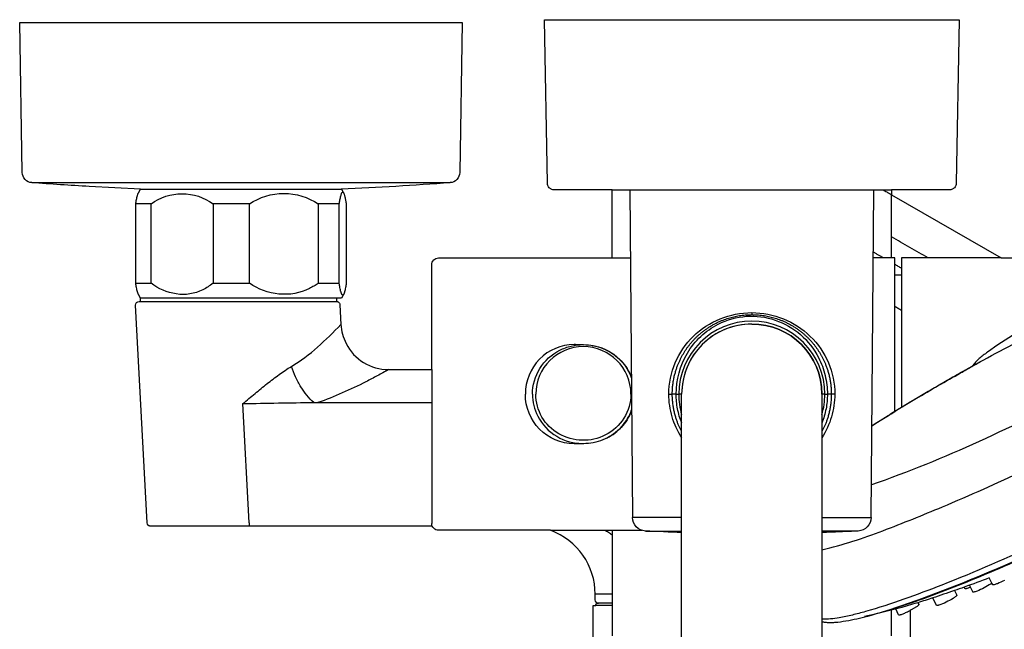
# Model space of a CAD drawing. Units: centimetres. Extents: x 0 to 0.289, y 0 to 0.582.
# Drawn here: x 0.02 to 0.164, y 0.492 to 0.582 of the extents above; entities that cross this region are included whole.
import ezdxf

# ---------------------------------------------------------------- set-up
doc = ezdxf.new("R2010")
doc.units = ezdxf.units.CM
doc.layers.add('top', color=7, linetype='Continuous')

msp = doc.modelspace()

# ---------------------------------------------------------------- linework, layer by layer
at = {"layer": 'top'}
msp.add_line((0.1064999999999985, 0.556998450888976), (0.1474999999999985, 0.5569999999957989), dxfattribs=at)
at = {"layer": 'top', "lineweight": -3}
for points in [[(0.1037299373145373, 0.4767778624282933), (0.1037299373145373, 0.495981284904302), (0.1040799373145373, 0.495981284904302), (0.1040799373145373, 0.495981284904302, -0.4142135623731304), (0.1043799373145373, 0.4962812849043019), (0.104499999999999, 0.496281284904302, -0.1989123673794448), (0.1041464466094057, 0.4964277315137087, -0.1989123673795384), (0.103999999999999, 0.496781284904302), (0.103999999999999, 0.4976118007705017, 0.3145713438310335), (0.0974450651339984, 0.5069996400437802), (0.08099999999399853, 0.5069999999761485, -0.1989123673797747), (0.08029289321281216, 0.5072928931949621, -0.09698274424379352), (0.08007842445686458, 0.5076118008914566), (0.03870393899198209, 0.5076118007704169, -0.00151159072273527), (0.03864811871584684, 0.5076222895543929, -0.005338253599132134), (0.0385924502837017, 0.5076335414549317, -0.008245170747899428), (0.03854457695788883, 0.5076445792688267, -0.03261429009589521), (0.03849785716764417, 0.5076594572944862, -0.05295760234431045), (0.03842453656064714, 0.5076975654693603, -0.04354791287567742), (0.03835976169691432, 0.5077491135911953, -0.1921171760110161), (0.03820462422289855, 0.508085632808587), (0.03652757529526223, 0.5400856327922955, -0.2057254155945723), (0.03666420299949796, 0.5404559780899636, -0.2057251416409987), (0.03702689037411762, 0.5406118007704169), (0.03724999999999907, 0.5406118007704169), (0.03724999999999904, 0.541111800770417), (0.03693738443193625, 0.5416532810957826), (0.03693738443193625, 0.5416532810957826, -0.006988248819111548), (0.03692885609837582, 0.5416685371329759, -0.02467154829886976), (0.03689303997433041, 0.5417433634331518, -0.01202893462263378), (0.03686277875093267, 0.5418206862140796, -0.01227441813558808), (0.03682829381731361, 0.5419232231244506, -0.007475995749417341), (0.0367978791023033, 0.5420270615133531, -0.0240914868441954), (0.03665784962636648, 0.5426479806763522, -0.005909968049381953), (0.03655518888009873, 0.5432768642800035), (0.03655518888009879, 0.5549467372610813, -0.005909884558188116), (0.03665786307388759, 0.5555757039025735, -0.02410204408092041), (0.03679792378980724, 0.5561967014930316, -0.00747430862628798), (0.03682832306544954, 0.5563004723617575, -0.01226954167168008), (0.0368627885704009, 0.5564029428987204, -0.01203293877923839), (0.03689305582262479, 0.5564802757006555, -0.02468294427683277), (0.03692888095821577, 0.5565551103713355, -0.006971006020504139), (0.03693738442991623, 0.556570320408893), (0.03724999999999903, 0.5571118007704168), (0.02972585827938837, 0.5574969897723883, -0.005339785760665045), (0.02127348974924959, 0.5580630301654542, -0.1865958806552031), (0.02029764844450511, 0.5585302059395333, -0.1865958806545858), (0.01988992348098449, 0.5595323435598468), (0.01950523651947364, 0.5815710448246365), (0.08449476348052429, 0.5815710448246371), (0.08411007651901366, 0.5595323435598468), (0.08411007651901366, 0.5595323435598468, -0.1865958806548595), (0.08370235155549308, 0.5585302059395332, -0.1865958806541241), (0.08272651025074944, 0.5580630301654523, -0.004834244510425378), (0.07474233983093656, 0.5575202349834185, -0.003576147351863332), (0.0667499999999991, 0.5571118007704169), (0.06706262152478058, 0.5565703235331145, -0.03956818331517071), (0.06711952658190964, 0.55645086365284, -0.01333373474200101), (0.06716362526243685, 0.5563257172422236, -0.01457989355308443), (0.06721633602228108, 0.5561444369471523, -0.007273703524753163), (0.0672610904275701, 0.5559609681957455, -0.01341710300121326), (0.06736241069470068, 0.5554556461283722, -0.005263551014540802), (0.06744481111989932, 0.5549467372608303), (0.06744481111989933, 0.5432768642797525, -0.005909760821603114), (0.06734211730519948, 0.5426477764644497, -0.02411746045311679), (0.06720201098804991, 0.5420266644335334, -0.007305650264738645), (0.06717181259533525, 0.5419234736793528, -0.01226613155806789), (0.06713760590699001, 0.5418215634802722, -0.01214127792467866), (0.0671075156142058, 0.5417445897358357, -0.02407762905217246), (0.06707196483250846, 0.5416700597184595, -0.007755139752766771), (0.06706261554047695, 0.5416532956516262), (0.06674999999999909, 0.5411118007704168), (0.06602551740552623, 0.5411118007704563), (0.06602551740552623, 0.5406118007704169), (0.06602551740552623, 0.5406118007704169, -0.06192857033685027), (0.06614795856994216, 0.5405965771731455, -0.06192857033523563), (0.06626294375415126, 0.5405518334130239, -0.1286578911212581), (0.06644803113728193, 0.540379162210235, -0.1286578911213611), (0.06652483216222002, 0.5401379687479785), (0.06667642301655154, 0.5372454490767163, 0.05240777928302337), (0.06690534897581013, 0.5358000674546993, 0.05240777928302012), (0.067429784090515, 0.5344338672722401, 0.282029168302182), (0.07366682975983362, 0.530611800770417), (0.07999999999399901, 0.530611800770417), (0.079999999993999, 0.5459999999861505), (0.079999999993999, 0.5459999999861505, -0.4142135623731703), (0.08099999999399853, 0.5469999999861505), (0.1064999999999985, 0.5469998615409574), (0.1064999999999985, 0.556998450888976), (0.09798269727821644, 0.5570000001064606), (0.09798269727821644, 0.5570000001064606, -0.00930015788502883), (0.09776534734801537, 0.5570307780601482, -0.07006437186028981), (0.09755759327439462, 0.5570948550760716, -0.04689674274828624), (0.09739638597123901, 0.5571899154496602, -0.04687407103907208), (0.09725571126482557, 0.5573133463778521, -0.09270801238885201), (0.09705671028913199, 0.5576224328628412, -0.09268627648300831), (0.09698284956796399, 0.557982547588743), (0.09656383497038683, 0.5819999999951859), (0.1574363766232026, 0.5819999999951828), (0.1570171504320367, 0.557982547588743), (0.1570171504320367, 0.557982547588743, -0.09268605450090753), (0.1569432900428849, 0.557622433676247, -0.09270779194834892), (0.1567442899419764, 0.5573133476552995, -0.04687396066179858), (0.1566036158065829, 0.5571899167364358, -0.04689663322510513), (0.1564424091079252, 0.557094856194897, -0.07006438065738009), (0.1562346555983189, 0.5570307787580246, -0.009301594489948448), (0.1560173060854925, 0.5570000009245615), (0.1474999999999985, 0.5569999999957989), (0.1474999999999985, 0.556297827281843), (0.1636266987199989, 0.546999725970486), (0.18655519015863, 0.5469982610439398)], [(0.06643046651745722, 0.5549467372611634, -0.005886119520365545), (0.06652798068668368, 0.5555442729780184, -0.02046030055517247), (0.06665672842926276, 0.5561353900535551, -0.01071944172917336), (0.06670924251640785, 0.5563202328577332, -0.03122106603846254), (0.06677693828346457, 0.5564997184967321, -0.01653328204738908), (0.06680497992082232, 0.5565568685690321, -0.03553932877979639), (0.0668387421063979, 0.5566106883415274, -0.01831825313256991), (0.06685354877580345, 0.5566294566820179, -0.02796244001818606), (0.06687001177959256, 0.5566467609638202, -0.02815920270169039), (0.06688489619085657, 0.5566592494905096, -0.04266354279142282), (0.06690136002678268, 0.5566694917128621)], [(0.0669013600267827, 0.556669491712862, -0.0514400405588654), (0.0669189819781348, 0.5566762952025708, -0.06651280724802067), (0.06693763881867833, 0.5566787880685657)], [(0.06693763881867833, 0.5566787880685657, -0.0561172848335252), (0.0669536695267587, 0.5566769831850894, -0.04696564897219937), (0.0669690211566063, 0.5566719282318732, -0.04559004063608465), (0.06698542990036915, 0.5566628984555713, -0.03064475394258908), (0.0670003116600686, 0.556651456459442, -0.03028486276365969), (0.06701674969107732, 0.5566352830336782, -0.01959347127928477), (0.0670315114193613, 0.5566175343577097, -0.01960411415516051), (0.06704783623368889, 0.5565944433650906, -0.01313667659337893), (0.06706262152478056, 0.5565703235331145)], [(0.1462803368002943, 0.5569997418529944, -6.164844057391562e-06), (0.1465414627053302, 0.5568494799552492, -6.164849994429387e-06), (0.1468025849049166, 0.5566992116183354, -6.164858287275049e-06), (0.1470637033988957, 0.5565489368423542, -6.164849870015347e-06), (0.1473248181871076, 0.5563986556273868, -3.987128729541776e-06), (0.1475000003943911, 0.5562978270548385)], [(0.03879968302703592, 0.5549467372612273, -0.1602701342170898), (0.04334787594176675, 0.5564430513343737, -0.1602701342170865), (0.04789606885656102, 0.5549467372614202)], [(0.05323014954449413, 0.554946737261435, -0.1475644761676198), (0.05828551476049888, 0.5564719334674775, -0.1475644761676179), (0.06334087997646132, 0.5549467372612947)], [(0.1529050765265563, 0.5469999999861024, 3.070163072251957e-05), (0.1515546552741165, 0.5477794578732389, 3.070163073776881e-05), (0.1502041383093422, 0.5485587499139548, 2.901672841173427e-05), (0.1488535282773017, 0.5493378806482669, 2.901672546696609e-05), (0.1475028278230628, 0.5501168546161974)], [(0.1463419260225898, 0.5469999999861361, 8.375744768314324e-06), (0.1459700716370068, 0.5472139446036235, 8.375741267109779e-06), (0.1455982100838522, 0.547427876762761, 8.443467380794972e-06), (0.1452263413345631, 0.5476417964129329, 8.443472432383192e-06), (0.1448544653605879, 0.5478557035035259)], [(0.1479999999856037, 0.5244686779390171), (0.1479999999855863, 0.5269999999817501, 6.392159402008482e-06), (0.1479998721423621, 0.5369999999676063, 6.392155198066174e-06), (0.1479994886126729, 0.546999999946925, -0.9999744310083174), (0.1479999999856037, 0.5469999999861505)], [(0.1489999999922041, 0.5469999999861505, 0.9999642396293027), (0.1489992847723443, 0.5469999999094195, -8.940255711155291e-06), (0.1489998211872529, 0.536999999951979, -8.94024705318332e-06), (0.148999999992204, 0.5269999999817501), (0.148999999992204, 0.5250786389849462)], [(0.1489999999922045, 0.5454702103314855, 5.507452931394695e-06), (0.1487512613533002, 0.5456134012766309, 5.507453290889208e-06), (0.1485025195599885, 0.5457565867420691, 5.526930934377329e-06), (0.1482537746068022, 0.5458997667180381, 5.526932511800871e-06), (0.1480050264882937, 0.5460429411947896)], [(0.04638177192217036, 0.542329409936682, -0.1591649640425119), (0.04250154705714847, 0.5417208977210238, -0.119450715020622), (0.03879968302703594, 0.5432768642801495)], [(0.04789606885656102, 0.5432768642803424, -0.01774796440217634), (0.04715823055769767, 0.5427718843804119, -0.02336706826650138), (0.04638177192217036, 0.542329409936682)], [(0.06206119424354249, 0.5425246976423193, -0.1460287372509769), (0.05757684853056201, 0.541702977938517, -0.1198824745068385), (0.05323014954449413, 0.543276864280357)], [(0.06334087997646132, 0.5432768642802169, -0.01297664832641782), (0.06271178223438753, 0.5428823843981588, -0.01572282126417453), (0.06206119424354251, 0.5425246976423191)], [(0.06693763881867833, 0.5415448134723502, -0.06016186337441701), (0.06692045303493985, 0.5415468888415972, -0.04919901893775831), (0.06690408652335306, 0.541552653920293, -0.04749862490398107), (0.06688647596060027, 0.5415630177475951, -0.03072707662027818), (0.06687065267264836, 0.5415760316385786, -0.03038256515516178), (0.06685304468714469, 0.5415945452004326, -0.01913755875873756), (0.06683733562422263, 0.541614731188927, -0.01917406439730233), (0.06681988175529335, 0.5416411001289131, -0.0126501941943471), (0.06680413373573428, 0.5416685371330578, -0.02467154829829019), (0.06676831761168879, 0.5417433634332338, -0.01202893462065692), (0.06673805638829111, 0.5418206862141617, -0.01227441813513168), (0.06670357145467214, 0.5419232231245327, -0.007475995749954186), (0.06667315673966176, 0.5420270615134353, -0.02409148684444245), (0.0665331272637249, 0.5426479806764344, -0.005909968049322191), (0.06643046651745729, 0.5432768642800856)], [(0.06706261554047695, 0.5416532956516262, -0.005119006936459987), (0.06705616120842951, 0.5416423922162533, -0.01919646815832119), (0.06703862391978134, 0.5416158052702285, -0.01910984925540037), (0.06702277143602146, 0.5415953674119129, -0.03009192164956809), (0.06700500736466299, 0.5415766057311555, -0.0303637119569417), (0.06698905031454733, 0.5415633866503032, -0.04730142708815081), (0.06697128804000982, 0.541552821624207, -0.04906556498117006), (0.06695488419235206, 0.5415469449853787, -0.06156532250811249), (0.06693763881867833, 0.5415448134723502)], [(0.1490022427127675, 0.539275355696887, 5.701598520523041e-06), (0.1487519517164611, 0.5394196747403905, 5.701599933782062e-06), (0.1485016574288212, 0.539563988075626, 5.748042155590408e-06), (0.1482513598365786, 0.5397082956792639, 5.748034957939963e-06), (0.1480010589264626, 0.5398525975279878)], [(0.1148182246953722, 0.5269974000684207, -0.2026109117826589), (0.1184083465057304, 0.5354863474087629, -0.1951363339498207), (0.1270000000006772, 0.5389724000957572)], [(0.1153250013762274, 0.5269999999598883, -0.01019813563535482), (0.1153347444085193, 0.5274767638584494, -0.01021589072133101), (0.1153639385596212, 0.5279527324640381, -0.01328080863024092), (0.1154309117045983, 0.5285689996381724, -0.01326765420065768), (0.1155304951443553, 0.5291808446409184, -0.01284802073362023), (0.1156575500905201, 0.5297666739587216, -0.01283067544960192), (0.1158145094637935, 0.5303452094755994, -0.01090417366324223), (0.1159709237074458, 0.5308295088818377, -0.01089732932914584), (0.1161482987339131, 0.5313065304590028, -0.009492238907248264), (0.1163195828270325, 0.5317153273962407, -0.009491354563416075), (0.1165062601703734, 0.5321173283404264, -0.008934905107851068), (0.1166957979153123, 0.5324889932046104, -0.008934148434408956), (0.116898494063343, 0.5328536486707873, -0.008999818879902538), (0.1171157103502787, 0.5332134083356723, -0.008999499013786414), (0.1173457336279252, 0.5335651173455033, -0.009137489647080572), (0.1175920745703562, 0.5339135060754758, -0.009137628395787037), (0.1178509814942583, 0.5342526605682938, -0.009086164198495212), (0.1181205626325832, 0.5345803177582561, -0.009086814752691828), (0.1184018717965121, 0.5348979627960739, -0.008614931218043841), (0.118679087121619, 0.5351895074801722, -0.008615431488443051), (0.1189661824683536, 0.5354713281600436, -0.00913894552511821), (0.1192811554217625, 0.5357592844913206, -0.009139526768296664), (0.1196064421031195, 0.5360355368710273, -0.01028593271224264), (0.1199843584222728, 0.5363320095127644, -0.01028741578356965), (0.1203741498677378, 0.5366126861460365, -0.0108656314241673), (0.1207980962817715, 0.5368915124299527, -0.0108682162442109), (0.1212337578737367, 0.537151653887631, -0.01079767560863939), (0.1216774992794337, 0.5373911793838029, -0.01080042074782146), (0.1221311697072323, 0.5376113202048306, -0.009930412092195123), (0.1225564194507084, 0.5377963053051166, -0.009931235330256152), (0.1229886797808595, 0.537964257157046, -0.008672973243706713), (0.1233713737560657, 0.5380967879027493, -0.00867332910921515), (0.1237584342596437, 0.538215965248482, -0.008704650337590216), (0.1241508744584362, 0.5383220188754079, -0.008706723761519599), (0.1245467689627137, 0.5384143454643818, -0.009182010515970779), (0.1249675878627863, 0.5384967351075627, -0.009183154953122045), (0.125391148359371, 0.5385636162725947, -0.00933851067666218), (0.1258241174671099, 0.5386156331904473, -0.009339938222774766), (0.1262587271742813, 0.5386514436658528, -0.007942487345893787), (0.1266291765092047, 0.538669107898361, -0.00793805172987792), (0.1270000000005297, 0.5386749995782114)], [(0.1220762311216101, 0.5372848962165394, -0.2026905302964832), (0.1304295296799378, 0.5378812993212229, -0.1951396591971394), (0.1367961194516986, 0.5323632415003676)], [(0.1270000000006772, 0.5389724000957572, 0.001310516175325643), (0.1270003897543119, 0.5388236977938257, -0.003931599150358083), (0.1270000000005298, 0.5386749995782114)], [(0.1270000000006772, 0.5389724000957572, -0.1951370343081198), (0.1355916613024811, 0.5354863562297553, -0.2026114323219518), (0.1391817753052747, 0.5269974001095544)], [(0.1270000000005297, 0.5386749995782114, -0.00803182210854729), (0.1273751856307997, 0.5386689685176052, -0.008035831510173543), (0.1277499837423532, 0.5386508862017527, -0.009356912469453662), (0.1281853539039879, 0.5386146704702521, -0.009355419028001999), (0.1286190642466734, 0.5385621907900663, -0.009158162197501391), (0.1290414148535413, 0.5384951399693028, -0.00915697588930259), (0.1294610267037107, 0.5384126671933237, -0.008687402689081275), (0.1298559843150401, 0.5383202907066635, -0.008685411182752815), (0.1302474946288751, 0.5382142500212428, -0.00870142173511416), (0.1306357402721658, 0.5380944590721751, -0.00870105710394854), (0.1310195824264074, 0.5379612308625871, -0.009902588323218053), (0.1314504768085231, 0.537793464368183, -0.009901693257222042), (0.1318743902347038, 0.5376087673529183, -0.01070330644303324), (0.1323239109323739, 0.5373904569488585, -0.01070063805152685), (0.1327636777007118, 0.5371531100789145, -0.01073492433478797), (0.1331941324261192, 0.5368963807142294, -0.01073245161144698), (0.1336131717363279, 0.5366214128121846, -0.0101792780211606), (0.1339992933839649, 0.5363442773984246, -0.0101778403050111), (0.1343738152422765, 0.5360516558537185, -0.00911658830504515), (0.1346988987366065, 0.5357768208688182, -0.00911598153149841), (0.1350137467432203, 0.5354903173121887, -0.008619995783345904), (0.1353016575911383, 0.5352090258413232, -0.00861947740260619), (0.135579700863585, 0.5349179768894798, -0.009083946360460176), (0.1358616623217253, 0.5346010897991399, -0.009083297217841261), (0.136131926614716, 0.5342741694536088, -0.009131040912553066), (0.1363914480332529, 0.5339358727607855, -0.009130890304271784), (0.1366384435703953, 0.5335883253169936, -0.008993631243972096), (0.1368691657633591, 0.5332374026782376, -0.008993935878617665), (0.1370871172506298, 0.5328784088425693, -0.008930473057285077), (0.1372906259236075, 0.5325144034131122, -0.008931196501595481), (0.1374810043795289, 0.5321433619502229, -0.009484613753780126), (0.1376685509315333, 0.531742113947989, -0.009485489497462784), (0.1378407431953932, 0.5313340410627146, -0.01087701298298361), (0.1380190129592716, 0.5308583692701163, -0.01088354786843547), (0.1381764194696656, 0.530375392245099, -0.01282788885385083), (0.1383349077223325, 0.5297974144209567, -0.01284540465387595), (0.1384635244811512, 0.5292120649742887, -0.01329493950162047), (0.138564949794408, 0.5285992168732612, -0.01330835037670696), (0.1386336412966074, 0.5279818427436155, -0.01052817811029367), (0.138664650583315, 0.5274913566761985, -0.01051284865860493), (0.138674998617002, 0.5269999999951395)], [(0.1701966510623205, 0.5384144510109501, 0.01966364967458563), (0.1657924843840398, 0.5359584999089153, 0.01971026139202636), (0.1615951542084483, 0.533163752573282)], [(0.05940057602280912, 0.5310800524744866, 0.04584479225605485), (0.06324418976167433, 0.5339082536220836, 0.02268966983544397), (0.0666764230165515, 0.5372454490767163)], [(0.1159000232934884, 0.5269999999817959, -0.1340782708118293), (0.1175456436706374, 0.5330264057913919, -0.1425594512936103), (0.1220762311216101, 0.5372848962165393)], [(0.1377218909374639, 0.5269999999817923, 0.9999973391774329), (0.116278122963958, 0.5269999999817931)], [(0.1270000000000003, 0.5373000000020901, 0.4142135623731026), (0.1167000000000002, 0.52700000000209)], [(0.1372999999999985, 0.5269999999817856, 0.9999999999999999), (0.1167000116941188, 0.5269999999817856)], [(0.1270000000000003, 0.5373000000020901, -0.4142135623730896), (0.1373000000000002, 0.5270000000020901)], [(0.1609737489349166, 0.5320028475960762, -0.005968909533402039), (0.1658851071598596, 0.534615792773865, -0.00188677139827064), (0.1708372276867516, 0.5371514178515553)], [(0.1009069523042944, 0.534275022855491, 0.202657557776653), (0.09583308309445827, 0.5321329606548784, 0.1952824537433162), (0.09374884590539836, 0.5269999999817502)], [(0.1092512122005853, 0.5269999999818883, 0.4142135623730943), (0.1022688048633884, 0.5339824073190852, 0.4142135623730959), (0.09528639752619154, 0.5269999999818883)], [(0.09880795087306402, 0.5334465374113522, -0.05929960093201127), (0.1004892152173103, 0.5340655458751695, -0.05864658354021926), (0.1022688048633882, 0.5342749999818733)], [(0.1015895761146288, 0.5342448435960488, 0.0105376276111486), (0.1012564981612747, 0.5342670135024106, 0.01073084267717667), (0.1009227814966003, 0.5342749999794557)], [(0.1022688048633885, 0.5342749999818733, -0.04761208508035863), (0.1037245520030398, 0.5341360627101553, -0.04799853872870758), (0.1051273153044231, 0.5337232160325595, -0.04807933144731168), (0.1064175200025335, 0.5330544112522787, -0.04903984864067502), (0.1075542960765356, 0.5321494912251145, -0.04916493416290678), (0.1084845352558441, 0.5310500404665353, -0.05016643306144418), (0.1091795594074864, 0.5297889880701648, -0.00598793928368796), (0.1092443799625555, 0.5296319643121928, -0.005972189849264555), (0.1093054263515704, 0.5294734350560321)], [(0.1035588574132083, 0.5341656199422306, -0.1292289052840908), (0.1070752354403687, 0.5325687925189011, -0.135392902436614), (0.1093066777243818, 0.5294321680525523)], [(0.09480124966293713, 0.526999999981877, -0.1413010180538026), (0.09589197644461815, 0.5307825252948588, -0.1353349172950225), (0.09880795087306397, 0.5334465374113525)], [(0.1367961194516985, 0.5323632415003676, -0.05755511545595551), (0.1377656654212525, 0.5297578725968317, -0.06039060577702097), (0.1380999915477738, 0.5269999999817953)], [(0.1615951542084483, 0.533163752573282, 0.00565412887322298), (0.1609859028489621, 0.5327118853508652, 0.0169480028475474), (0.1603979918442188, 0.5322331947764051, 0.02330609704179099), (0.1598517589884777, 0.531710009523855, 0.03984025073542451), (0.159376738711637, 0.5311234392956955)], [(0.05228611238125536, 0.5256118007584271, -0.001006240100665825), (0.05405567584857188, 0.5270896133804233, -0.006135612059197836), (0.05584603532013903, 0.5285418940579385, -0.008764941832680484), (0.0575839496440389, 0.5298677668327634, -0.02286543352020796), (0.05940057602280911, 0.5310800524744866)], [(0.06267978132371173, 0.5257594512880941, -0.0450129038841289), (0.06165918037856079, 0.5268357849356307, -0.02913982382977931), (0.06080672611359441, 0.5280539085056368, -0.02973652818793684), (0.06001602539687417, 0.5295260962215889, -0.02816965447972488), (0.05940057602280908, 0.5310800524744866)], [(0.07366330555838557, 0.5306098012371442, -0.005215506380407378), (0.07201261776573796, 0.5296959686712228, -0.005984716818773095), (0.0703419045472221, 0.5288193531263774)], [(0.2178497774219491, 0.5309317500559828, -0.01918255392674624), (0.2121384507448593, 0.5269854049606346, -0.00805364337129632), (0.2042701991645607, 0.5221594847086785, -0.009129517069779478), (0.194245131044958, 0.5164752113946958, -0.007044501529550364), (0.1840407802873419, 0.5111177776636749, -0.007696641607284144), (0.1726667128959892, 0.5055675829011534, -0.01062796676649303), (0.1610981670653195, 0.5004384107713187, -0.005769344627888033), (0.1560479318931428, 0.4983946780822063, -0.009587494567089705), (0.1509379185070409, 0.4965072138858366, -0.008565667816016913), (0.1472625779192398, 0.4952993661156613, -0.02203659146582819), (0.1435233311042997, 0.4943193670354533)], [(0.1446330889403453, 0.5223564161887927, -0.005528686951347306), (0.1485070004044124, 0.5247915762429384, -0.004263583329253568), (0.1524279541654434, 0.5271504644662289, -0.001911474997894277), (0.1542766593512121, 0.5282317980934319, -0.001802435228993718), (0.1561333469111773, 0.5292993710474504, -0.002215941822765315), (0.1585538114717329, 0.5306653435706806, -0.00210803042047585), (0.1609860004821797, 0.5320103345215219)], [(0.1576648774428361, 0.5301237525766088, -0.002843667255031535), (0.1585148098257245, 0.5306237145389577, -0.002469552344386001), (0.1593700103241712, 0.5311146186618929)], [(0.1576649393525923, 0.5301236445679284, -0.006040071673526403), (0.1593106187502847, 0.5310785082167538, -0.003199807296571969), (0.1609737489349166, 0.5320028475960762)], [(0.1593787165330662, 0.5311195586575252, -0.0006616945819229606), (0.1596215220967321, 0.5312568892502401, -0.0006293407755245875), (0.1598646814681673, 0.531393592456226)], [(0.1446317590957527, 0.5223552011147027, -0.009444717972224933), (0.1510879440083744, 0.5263399809746264, -0.006025269049062416), (0.1576650014127744, 0.5301235363053608)], [(0.0703419045472221, 0.5288193531263774, -0.01403241543709688), (0.06686939052826768, 0.5271710682684111, -0.01994582053320701), (0.06329441312429021, 0.5257629265967525)], [(0.1009049641765936, 0.5197249772013761, -0.2026283186129035), (0.09583237314310446, 0.5218677103365135, -0.1952444696628599), (0.09374884590539818, 0.5269999999817502)], [(0.09480124966293713, 0.526999999981877, 0.05928633510297424), (0.09499916470017235, 0.5253367213245044, 0.05865984837174902), (0.09557998185038956, 0.5237653693312655)], [(0.1055150647825814, 0.5210017350182928, -0.2530720524794726), (0.09866570178855033, 0.5211695569022328, -0.2688513219019943), (0.09528639752619145, 0.5269999999818883)], [(0.1092512122005853, 0.5269999999818883, -0.1417586656667156), (0.1082328179890272, 0.5234801832343907, -0.134878066921528), (0.1055150647825814, 0.5210017350182927)], [(0.1167025280409057, 0.5205984079028225, -0.07127523574895248), (0.1153000821764803, 0.5236626430230744, -0.07182911842769868), (0.1148182246953723, 0.5269974000684207)], [(0.1167004491172044, 0.5215022823206804, -0.004241480572680987), (0.1166086859855526, 0.5216777606981399, -0.004239657591885116), (0.116519912403829, 0.5218547702653935, -0.009504792628241146), (0.1163319089490042, 0.5222568515166006, -0.009505979078719789), (0.1161593249763784, 0.5226657884141976, -0.0109460372384216), (0.1159799757718579, 0.5231445191880921, -0.01095396913891839), (0.1158217594895105, 0.5236306433671262, -0.01282651752870406), (0.1156635925569185, 0.5242086722973534, -0.01284407211103889), (0.115535296152438, 0.5247940555974118, -0.01318308157503446), (0.1154349178566349, 0.5254017386881326, -0.01319490457882063), (0.1153667214281048, 0.5260138688335425, -0.01057467368793927), (0.1153354401860084, 0.5265064933399182, -0.01055853959966484), (0.1153250013762274, 0.5269999999598882)], [(0.116701099681658, 0.5227619526171232, -0.04506766563843814), (0.1161043576842757, 0.5248443436548762, -0.04728761463943602), (0.1159000232934884, 0.5269999999817959)], [(0.116278122963958, 0.5269999999817931, 0.03539217918730583), (0.116385808066258, 0.5254806594221997, 0.03310728236599352), (0.1167000000000004, 0.5239897777536946)], [(0.1380999915477737, 0.5269999999817953, -0.04729989005152006), (0.1378956176192712, 0.5248444902706553, -0.0450543256674284), (0.1372988652738966, 0.5227622395636797)], [(0.1373000000000002, 0.5270000000020902, -0.9999964122897531), (0.1373001794745505, 0.5270000000001576), (0.1373001374116794, 0.520750000000675), (0.1373001009551444, 0.514500000001157), (0.1373000701095206, 0.5082500000016089), (0.1373000448684252, 0.5020000000020357), (0.1373000252395205, 0.4957500000024423), (0.1373000112171212, 0.4895000000028339), (0.1373000028039627, 0.4832500000032153), (0.1373000000003231, 0.4770000000035918)], [(0.1386749986170019, 0.5269999999951395, -0.01020846322429908), (0.1386652350494935, 0.5265227317748093, -0.01022737151760516), (0.1386359790177168, 0.5260462614045086, -0.01318193828042178), (0.1385695674930666, 0.5254345372553031, -0.01317048558046705), (0.138471024075164, 0.5248271604552919, -0.0128437780663375), (0.1383444194983305, 0.5242414158070345, -0.0128262693858247), (0.1381879242505456, 0.5236629390184833, -0.01096279495620041), (0.138030980274973, 0.5231759783213397, -0.01095462077049437), (0.1378528488315488, 0.5226963623202713, -0.009507783903797177), (0.1376813844654616, 0.5222868640965171, -0.009506562338948647), (0.1374944755925874, 0.5218841807027106, -0.004580046194709166), (0.13739898345469, 0.5216927613515057, -0.004581964015027305), (0.1373000000000002, 0.5215031238317546)], [(0.1373000000000003, 0.523990146471128, 0.03310838578188528), (0.1376141983092107, 0.5254808422168196, 0.03539900874210423), (0.1377218909374639, 0.5269999999817923)], [(0.1391817753052747, 0.5269974001095544, -0.071775408641185), (0.1387005733132439, 0.5236648879631229, -0.07122925758234107), (0.1373000000000002, 0.5206023515241804)], [(0.1757481450250067, 0.5274684990488705, -0.009837505954702681), (0.1603712569245088, 0.5200553904263133, -0.02272708252952062), (0.1445578366580085, 0.5136640088161689)], [(0.05228611238125533, 0.5256118007584272, -0.000390395914106313), (0.05748268579171198, 0.5257119304599593, -0.004670913893639562), (0.06267978132371173, 0.5257594512880941)], [(0.06267978132371173, 0.5257594512880941, 0.003762327601862048), (0.06298711033516632, 0.5257588737542658, 0.003771143403844223), (0.06329441312429021, 0.5257629265967525)], [(0.1495037229673356, 0.5253875503512161, -0.0002485650499289709), (0.1494945822581953, 0.5253883101426664, -0.000248393011523605), (0.1494854423087372, 0.525389079018838)], [(0.09557998185038957, 0.5237653693312655, 0.1413598690938093), (0.09834928312287286, 0.5208052038184467, 0.1353279305191326), (0.1022703635812143, 0.5197250001403556)], [(0.1093471043544056, 0.5246418052560824, -0.008118173741275518), (0.1092668352193079, 0.5244250459397469, -0.00814551208672383), (0.1091795594074864, 0.5242110118935819, -0.05016643306136555), (0.1084845352558441, 0.5229499594972113, -0.0491649341629047), (0.1075542960765356, 0.5218505087386323, -0.04903984864067077), (0.1064175200025335, 0.5209455887114681, -0.04807933144725069), (0.1051273153044232, 0.520276783931187, -0.04799853872871924), (0.1037245520030398, 0.5198639372535911, -0.0476120850803284), (0.1022688048633885, 0.5197249999818734)], [(0.1057296588537105, 0.5205534625523939, 0.09441073648937395), (0.1079398122497452, 0.5222670117189658, 0.09792389931959929), (0.109346390276799, 0.5246797808755687)], [(0.1373000000000002, 0.5041152157353002, 0.02976530386580022), (0.1462513916516275, 0.5069441113595345, 0.008065785067838276), (0.1549777150671708, 0.5104471397633438, 0.01033533797333641), (0.1669654503309845, 0.5157795788245465, 0.007485238814587091), (0.1787567619510074, 0.5215363704064454)], [(0.1015888516210402, 0.5197552208684311, -0.01059653689037577), (0.1012560108658483, 0.5197329924894522, -0.01076566060490427), (0.1009225268613767, 0.5197250000048185)], [(0.1835721806646896, 0.51204174746863, -0.00893983353009005), (0.169390282431307, 0.505165020267131, -0.01463297541099282), (0.154903959586192, 0.4989659277617908, -0.00757550008062304), (0.1493357282808963, 0.496870456305745, -0.01766099528084674), (0.1436717593849987, 0.4950594790419418, -0.00875065034815774), (0.1417630238369279, 0.4945585658276943, -0.01753444970227351), (0.1398314979514834, 0.4941588178458279, -0.01508154952645192), (0.1385721225607129, 0.4939828180039028, -0.04373635988901536), (0.1373050744790855, 0.4939558580242827)], [(0.1839631700010512, 0.5112708292244119, -0.009782263931981195), (0.1681460969238892, 0.5036341001844495, -0.0196557936284131), (0.1519165441123776, 0.4969451103985738, -0.008243646697475376), (0.1474019759355331, 0.4953727755204057, -0.02078407979266184), (0.1428071370686653, 0.4940659602492638, -0.01086047743732529), (0.1412256010783493, 0.493722562354983, -0.02207471030627295), (0.1396260754189965, 0.4934841735445328, -0.01116105786219777), (0.13899926031445, 0.4934329843265137, -0.02035727758925198), (0.1383708299815036, 0.493421385560255, -0.02280062009825019), (0.1378311335631895, 0.4934580589800749, -0.03494358231263599), (0.1373000000000002, 0.4935565208259352)], [(0.1113817330207903, 0.5068981872978942, -0.3968498028024562), (0.1094837217784304, 0.508878256329662)], [(0.1445162782215701, 0.5088782563296621, -0.3968498028023273), (0.1426182669792103, 0.5068981872978942)], [(0.1491512236787677, 0.495981284904302, 0.0219689856493819), (0.1635516325543016, 0.5016048235732085, 0.008983297338881296), (0.1775878853150573, 0.5081135965343057)], [(0.1065014656443056, 0.5062845889523804, 0.02374673732812931), (0.1059605804078551, 0.5066689712343679, 0.02615813578834699), (0.1053842312345643, 0.5069974774172147)], [(0.1167000000000002, 0.5066731157685451, -0.004341866062134838), (0.1113817329917598, 0.5068981872993753)], [(0.1426182670082395, 0.5068981872993752, -0.002170922799709657), (0.1399596221193405, 0.5067741059324439, -0.002170922799666589), (0.1373000000000002, 0.5066731157685451)], [(0.1641082195796921, 0.4996352520023082, -0.02180913775692429), (0.163056190213608, 0.4991624864296229, -0.008279846199078312), (0.1628269602472575, 0.4990756349355522, -0.02553384924620745), (0.1625926595729445, 0.4990045526817868, -0.007569166382121384), (0.1625509832225047, 0.4989948664823632, -0.01244263024821414), (0.1625089608850283, 0.4989868571282892, -0.01212217979207123), (0.1624766473880253, 0.4989823294328932, -0.02413178825038063), (0.1624441191506743, 0.4989801561165184, -0.0124141224753984), (0.1624317565786441, 0.4989802348314452, -0.01909497240005178), (0.1624194286896238, 0.4989810915077752, -0.0189290991994259), (0.1624096810321571, 0.4989825190730856, -0.03101387751904032), (0.1624001357888377, 0.498984908439472, -0.03112091941013699), (0.1623929583119039, 0.4989876882694479, -0.05048376034277458), (0.1623863484084419, 0.4989915843626943, -0.05223378562999025), (0.1623816625329988, 0.4989958447007302, -0.06569646926079734), (0.1623781117560365, 0.49900106446942), (0.1622534167936326, 0.4992489038129637), (0.1622534167936326, 0.4992489038129637, -0.02314619735379195), (0.1620628975406635, 0.4991087680177757, -0.008223553653379024), (0.1618637816184007, 0.4989807316450686, -0.02195157739327791), (0.1608578084223256, 0.4984165610291685, -0.04150235863338642), (0.1597911929558334, 0.4979852639760829, -0.01016788558083645), (0.1596787493468995, 0.4979528125125599, -0.03462531080884475), (0.1595641054320962, 0.4979305966051146, -0.01015716627372157), (0.159544153312338, 0.4979285569648408, -0.01614999847016204), (0.1595241278564757, 0.4979275696712953, -0.01607115613228851), (0.159508331971371, 0.4979278093874512, -0.02883095055934938), (0.1594926391987552, 0.4979294625789287, -0.02875265662343885), (0.1594811702752837, 0.4979320284040091, -0.05645892342336723), (0.15947035325369, 0.4979364796395119, -0.06089725238851878), (0.1594631372614922, 0.4979416839515227, -0.0895628559573266), (0.1594578296082, 0.4979487288283098), (0.1591055611837709, 0.4986473508952763), (0.1591055611837709, 0.4986473508952763, -0.007451599196260801), (0.1588741958665481, 0.4985547920650034, -0.01608844221180003), (0.1586388268236953, 0.498473256912715, -0.01016788558065308), (0.1585263832147614, 0.4984408054491919, -0.03462531080897333), (0.1584117392999581, 0.4984185895417466, -0.01015716627600973), (0.1583917871802, 0.498416549901473, -0.01614999846451782), (0.1583717617243377, 0.4984155626079276, -0.01607115613317048), (0.158355965839233, 0.4984158023240836, -0.02883095056033794), (0.1583402730666172, 0.498417455515561, -0.02875265662626996), (0.1583288041431456, 0.4984200213406415, -0.05645892342273653), (0.158317987121552, 0.4984244725761443, -0.0608972523868538), (0.1583107711293542, 0.4984296768881551, -0.08956285595042138), (0.1583054634760619, 0.4984367217649421), (0.1581951782803577, 0.4986570304249922), (0.1581951782803577, 0.4986570304249922, -0.002072950643000151), (0.1567359948309651, 0.4981406594375216), (0.1570788452615749, 0.4974590465823515), (0.1570788452615749, 0.4974590465823515, -0.06522661834236254), (0.1570809460161932, 0.4974530460600395, -0.05200963901191554), (0.157081598966424, 0.4974467022129242, -0.05029774944926461), (0.1570808147838832, 0.4974390310653347, -0.03114260716808981), (0.1570787914934234, 0.4974315651464759, -0.03102798641837161), (0.1570750478788038, 0.4974224304985783, -0.0189903502186835), (0.1570704053299613, 0.4974137047790694, -0.0191518959597425), (0.1570637712354006, 0.4974032453141297, -0.0124701008460569), (0.1570564863285412, 0.4973932217687121, -0.02424115879492726), (0.1570354044342283, 0.4973682880179079, -0.01219515885223878), (0.1570125433020927, 0.4973449346403863, -0.01251426178566447), (0.1569811085568765, 0.4973158472371219, -0.007617244371493274), (0.1569485220778432, 0.4972880431895054, -0.02569745001142674), (0.1567519429165301, 0.4971417566773632, -0.008340434735871954), (0.1565456261190887, 0.4970090217906763, -0.02195157739325028), (0.1555396529230136, 0.4964448511747762, -0.04150235863333183), (0.1544730374565214, 0.4960135541216907, -0.01016788558098554), (0.1543605938475875, 0.4959811026581676, -0.03462531080911795), (0.1542459499327843, 0.4959588867507224, -0.01015716627485718), (0.1542259978130261, 0.4959568471104487, -0.01614999846595762), (0.1542059723571638, 0.4959558598169032, -0.01607115613021219), (0.1541901764720591, 0.4959560995330592, -0.02883095056222801), (0.1541744836994433, 0.4959577527245366, -0.02875265662643215), (0.1541630147759718, 0.495960318549617, -0.05645892342219837), (0.1541521977543781, 0.4959647697851199, -0.060897252389411), (0.1541449817621803, 0.4959699740971307, -0.08956285595146728), (0.1541396741088881, 0.4959770189739178), (0.1535873216705885, 0.4970724495472271), (0.1535873216705885, 0.4970724495472271, -2.586585632535954e-05), (0.1535689768087268, 0.4970664086103785, -0.005655357487817427), (0.1513592187060284, 0.4963664665058739), (0.1514999427686531, 0.4960881503378275), (0.1514999427686531, 0.4960881503378275, -0.08351820967847039), (0.1515023995423845, 0.4960802499591578, -0.05921082568570372), (0.1515025374698633, 0.4960719199361734, -0.05664338718096912), (0.1515001880932282, 0.4960611559724269, -0.02971535726677316), (0.1514960057820915, 0.4960509077960859, -0.03038614432187928), (0.1514886263039854, 0.4960376416287687, -0.01686924748911351), (0.1514800171117499, 0.4960251148875554, -0.01737510933464763), (0.1514676457880515, 0.4960095190904583, -0.01074188893683289), (0.1514544125971134, 0.4959946376611335, -0.03834244835377397), (0.1513609314856608, 0.495908276908015, -0.0100715164995329), (0.1512592641977845, 0.4958311433939268, -0.02180412084622418), (0.1509216151910523, 0.4956073631355431, -0.008493585181527949), (0.1505707527331674, 0.495404274750543, -0.006471108215458911), (0.1502700626191429, 0.4952420407267735), (0.1502700626854607, 0.4767778624282933)], [(0.1498299316723756, 0.4961956560971694, 0.008601554740192903), (0.1498224334052788, 0.4962027484267168, 0.008601554744596302), (0.1498146956096169, 0.4962095786292145)], [(0.1485624196947174, 0.4946028587546552, 0.08728875133839448), (0.1485676098090797, 0.4945959209016929, 0.06030246951230086), (0.1485746465883657, 0.4945907478503322, 0.05537176874631552), (0.1485849610068217, 0.4945863524605243, 0.02894321647777241), (0.1485959151827718, 0.4945837374686734, 0.02858943389375461), (0.1486105899706079, 0.4945819783877731, 0.01625776243362068), (0.1486253796777959, 0.4945815401032537, 0.01611352639138915), (0.1486437757445609, 0.4945821862761717, 0.01028961887181807), (0.1486621177080731, 0.494583802957672)], [(0.1486621177080731, 0.494583802957672, 0.02399482530149846), (0.1487230133926924, 0.4945934100158128, 0.01057513813033963), (0.1487831557966184, 0.4946072132908353, 0.01192310067385859), (0.1488704809165527, 0.4946314374002704, 0.006784928871885148), (0.1489568553991454, 0.4946589163215724, 0.01396578662809287), (0.1492027136172643, 0.4947485255008565, 0.007137645392152784), (0.149444641797897, 0.4948484569977169, 0.01353508063839597), (0.1500147430327516, 0.4951120317378201, 0.00542650310034454), (0.1502700626191429, 0.4952420407267735)]]:
    msp.add_lwpolyline(points, format="xyb", dxfattribs=at)
at = {"layer": 'top'}
msp.add_lwpolyline([(0.02127348974924916, 0.5580630301654501), (0.08272651025074951, 0.5580630301654503)], dxfattribs=at)
at = {"layer": 'top', "lineweight": -3}
for points in [[(0.03724999999999905, 0.5571118007704168), (0.06668867817170034, 0.5571118007704572)], [(0.0667499999999991, 0.5571118007704168), (0.06668867817170034, 0.5571118007704572)], [(0.1090666666666591, 0.5569999999962358), (0.1094837217784339, 0.508878256329662)], [(0.1445162782215667, 0.508878256329662), (0.1449333333333415, 0.5569999999962358)], [(0.1474999999999985, 0.5469999999861505), (0.1474999999999985, 0.556297827281843)], [(0.03879968302703592, 0.5549467372612273), (0.03655518888009873, 0.5549467372610813)], [(0.03879968302703592, 0.5432768642801495), (0.03879968302703592, 0.5549467372612273)], [(0.04789606885656102, 0.5549467372614202), (0.04789606885656102, 0.5432768642803424)], [(0.05323014954449413, 0.554946737261435), (0.04789606885656102, 0.5549467372614202)], [(0.05323014954449413, 0.543276864280357), (0.05323014954449413, 0.554946737261435)], [(0.06334087997646132, 0.5549467372612947), (0.06334087997646132, 0.5432768642802169)], [(0.06643046651745722, 0.5549467372611634), (0.06334087997646132, 0.5549467372612947)], [(0.06643046651745722, 0.5432768642800856), (0.06643046651745722, 0.5549467372611634)], [(0.1064999999999985, 0.5469999999861505), (0.1091533333334127, 0.5469999999861505)], [(0.1479999999856037, 0.5469999999861505), (0.1448482868094885, 0.5469999999861505)], [(0.1636262234651143, 0.5469999999861505), (0.1489999999922041, 0.5469999999861505)], [(0.1489999999922041, 0.5444999999811496), (0.1479999999856037, 0.5444999999811496)], [(0.03655518888009873, 0.5432768642800035), (0.03879968302703592, 0.5432768642801495)], [(0.04789606885656102, 0.5432768642803424), (0.05323014954449413, 0.543276864280357)], [(0.06334087997646132, 0.5432768642802169), (0.06643046651745722, 0.5432768642800856)], [(0.06602551740552623, 0.5411118007704563), (0.03724999999999907, 0.541111800770417)], [(0.03724999999999907, 0.5406118007704169), (0.06602551740552623, 0.5406118007704169)], [(0.1009049641910311, 0.5342749999817087), (0.1022688048633353, 0.5342749999818732)], [(0.1620214959660295, 0.5325751215329487), (0.1620236447590229, 0.5325721547669533), (0.1620257958026806, 0.5325691848932728)], [(0.07999999999399902, 0.530611800770417), (0.07999999999401552, 0.5269999999817201), (0.07999999847584918, 0.524624999980983), (0.07999999392063728, 0.5222499999802497), (0.07999998632847394, 0.519874999979524), (0.07999997569993411, 0.5174999999788101), (0.07999996810803404, 0.5151249999781273), (0.0799999696262148, 0.5127499999774328), (0.07999998025486428, 0.5103749999767615), (0.07999999999401552, 0.5079999999761486)], [(0.1093266666667821, 0.5269999999818881), (0.1092887740502748, 0.5269999999818882), (0.1092512122005853, 0.5269999999818883)], [(0.1148200555736333, 0.5269973794098303), (0.1153250013762274, 0.5269999999598882)], [(0.1159000232934884, 0.5269999999817959), (0.1153249187501897, 0.5269999999817959)], [(0.1159000232934884, 0.5269999999817959), (0.116278122963958, 0.5269999999817931)], [(0.1167000116941188, 0.5269999999817856), (0.116278122963958, 0.5269999999817931)], [(0.1167000000000002, 0.4770000000035917), (0.1167000000000002, 0.5270000000020901)], [(0.1377218909374639, 0.5269999999817923), (0.1372999999999985, 0.5269999999817856)], [(0.1377218909374639, 0.5269999999817923), (0.1380999915477737, 0.5269999999817953)], [(0.138672067253287, 0.5269999999817953), (0.1380999915477737, 0.5269999999817953)], [(0.1391817753052747, 0.5269974001095544), (0.1386749986170019, 0.5269999999951396)], [(0.05320324322564961, 0.508111800770417), (0.05228611238125533, 0.5256118007584271)], [(0.06329441312429021, 0.5257629265967525), (0.07999999999399901, 0.52576292659675)], [(0.1474999999999985, 0.524163638993755), (0.1474999999999985, 0.5241667954230258)], [(0.1022688048634376, 0.5197249999818732), (0.1009049641728372, 0.5197249999817091)], [(0.05320324322564961, 0.508111800770417), (0.05320325282669792, 0.5076118007704169)], [(0.116703378599613, 0.5088782563300877), (0.1094837217784339, 0.508878256329662)], [(0.1373009512733081, 0.5088782563300873), (0.1445162782215667, 0.508878256329662)], [(0.0974450651339984, 0.5069996400437802), (0.1108458832183712, 0.5069999999761485)], [(0.1064999999999985, 0.5069998695361192), (0.1064999999999985, 0.491499999969948)], [(0.1113818783038695, 0.506898187297896), (0.1167000000000002, 0.5068981872982468)], [(0.1426182669792103, 0.5068981872978939), (0.1373000000000002, 0.5068981872982468)], [(0.1591055611837652, 0.4986473508952737), (0.1589629254808534, 0.4989302273686642)], [(0.162253416793801, 0.4992489038130876), (0.1618674371366611, 0.5000160634735871)], [(0.1064999999999985, 0.4976118007705017), (0.103999999999999, 0.4976118007705017)], [(0.153423213003085, 0.4973979114068354), (0.1533729869909484, 0.4974975201085534)], [(0.1064999999999985, 0.4959812849043019), (0.1040799373145373, 0.495981284904302)], [(0.1064999999999997, 0.496281284904302), (0.104499999999999, 0.496281284904302)], [(0.1492039323463164, 0.4959812849043019), (0.1491527311800558, 0.495981284904302)], [(0.1511921952130995, 0.4966967955059734), (0.1512000250861204, 0.4966813100397353)], [(0.1474999999999985, 0.491499999969948), (0.1474999999999985, 0.4952766213072335)], [(0.1480812444930317, 0.4955544990073646), (0.1480604788698979, 0.4955955680457886)], [(0.1485624196947175, 0.4946028587546552), (0.1481361162731654, 0.49544597680063)]]:
    msp.add_lwpolyline(points, dxfattribs=at)
at = {"layer": 'top', "lineweight": -3, "extrusion": (0, 0, -1)}
for centre, radius, start, end in [((-0.08099999999399854, 0.5079999999761482), 0.0009999999999995568, 337.1575124869834, 2.544443745171941e-11), ((-0.09519097689432021, 0.674377127871459), 0.1866737315180906, 249.0729570466044, 250.2747739867961), ((-0.09519097689432021, 0.674377127871459), 0.1866737315180906, 250.749858598229, 251.7703956146001), ((-0.1215235374251511, 0.594397593551097), 0.102470823882951, 253.0724222773394, 256.6989994187226)]:
    msp.add_arc(centre, radius, start, end, dxfattribs=at)

doc.saveas('drawing.dxf')
